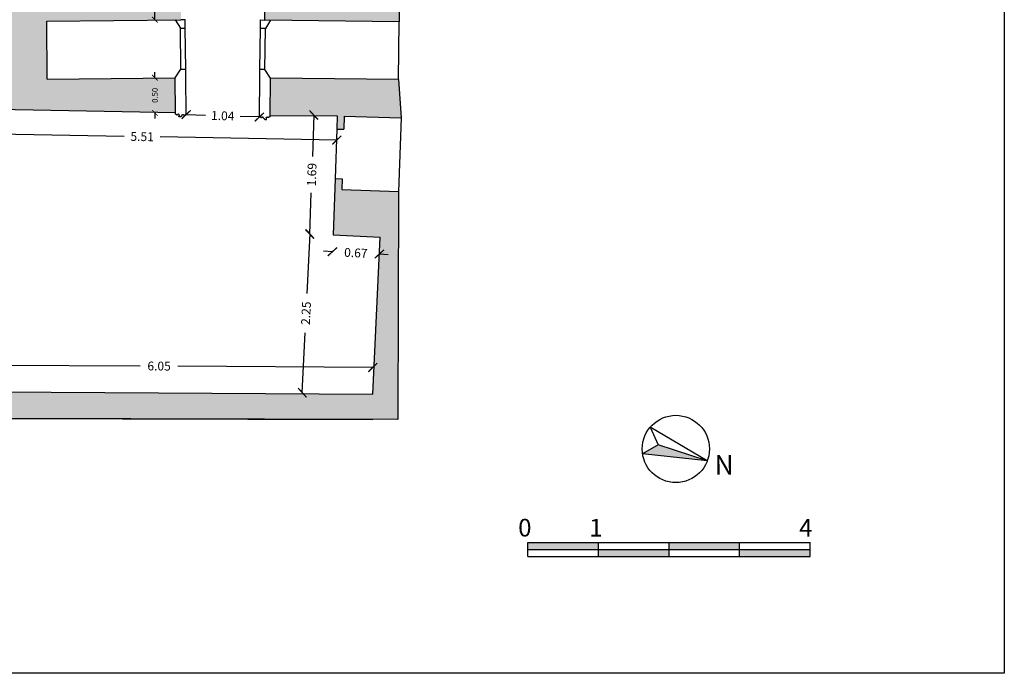
# Model space of a CAD drawing. Extents: x -38 to 46, y -10.9 to 27.3.
# Drawn here: x 32.1 to 46, y -10.9 to -1.6 of the extents above; entities that cross this region are included whole.
import ezdxf

# ---------------------------------------------------------------- set-up
doc = ezdxf.new("R2010")
doc.units = 0
doc.header["$LTSCALE"] = 0.2
doc.header["$MEASUREMENT"] = 0
doc.header["$PDMODE"] = 3
doc.header["$PDSIZE"] = 0.1
doc.linetypes.add('CONTINUA', pattern=[0])
doc.layers.get('0').update_dxf_attribs({"linetype": 'CONTINUA'})
doc.layers.get('DEFPOINTS').update_dxf_attribs({"linetype": 'CONTINUOUS'})
for name, color, linetype in [('CAM', 254, 'CONTINUOUS'), ('LEGNO', 5, 'CONTINUOUS'), ('PROIEZIONE', 6, 'CONTINUOUS'), ('QUOTE', 1, 'CONTINUOUS'), ('SEZIONE', 4, 'CONTINUOUS'), ('Testata', 6, 'CONTINUOUS')]:
    doc.layers.add(name, color=color, linetype=linetype)
doc.styles.get("Standard").update_dxf_attribs({"font": 'romand.shx'})
doc.dimstyles.get("Standard").update_dxf_attribs({"dimtxt": 0.18, "dimasz": 0.18, "dimexe": 0.18, "dimexo": 0.0625, "dimgap": 0.09, "dimtad": 0, "dimtih": 1, "dimtoh": 1, "dimdec": 4, "dimzin": 0, "dimdsep": 46, "dimtxsty": 'Standard', "dimcen": 0.09, "dimadec": 0, "dimazin": 0, "dimtfac": 1, "dimtdec": 4, "dimtofl": 0, "dimtmove": 0, "dimatfit": 3, "dimfxl": 0, "dimtolj": 1, "dimtzin": 0, "dimarcsym": 0})

# ---------------------------------------------------------------- blocks, each defined once
blk = doc.blocks.new('_ARCHTICK')
at = {"color": 0, "linetype": 'ByBlock', "const_width": 0.15}
blk.add_lwpolyline([(-0.5, -0.5), (0.5, 0.5)], dxfattribs=at)
blk = doc.blocks.new('*D3')
at = {"color": 0, "linetype": 'ByBlock'}
for p, q in [((31.053, -3.216), (33.55, -3.262)), ((36.56, -3.317), (34.063, -3.272))]:
    blk.add_line(p, q, dxfattribs=at)
at = {"layer": 'DEFPOINTS', "color": 0, "linetype": 'ByBlock'}
for p in [(31.06, -2.872), (36.566, -2.973), (36.56, -3.317)]:
    blk.add_point(p, dxfattribs=at)
at = {"color": 0, "linetype": 'ByBlock', "xscale": 0.125, "yscale": 0.125, "zscale": 0.125}
for p, rotation in [((31.053, -3.216), 178.951201657984), ((36.56, -3.317), 358.951201657984)]:
    blk.add_blockref('_ARCHTICK', p, dxfattribs=dict(at, rotation=rotation))
at = {"color": 0, "linetype": 'ByBlock', "insert": (33.806, -3.267), "char_height": 0.125, "attachment_point": 5, "rotation": 358.9512}
blk.add_mtext('\\A1;5.51', dxfattribs=at)
blk = doc.blocks.new('*D4')
at = {"color": 0, "linetype": 'ByBlock'}
for p, q in [((36.235, -2.962), (36.215, -3.548)), ((36.179, -4.648), (36.198, -4.061))]:
    blk.add_line(p, q, dxfattribs=at)
at = {"layer": 'DEFPOINTS', "color": 0, "linetype": 'ByBlock'}
for p in [(36.566, -2.973), (36.179, -4.648), (36.51, -4.659)]:
    blk.add_point(p, dxfattribs=at)
at = {"color": 0, "linetype": 'ByBlock', "xscale": 0.125, "yscale": 0.125, "zscale": 0.125}
for p, rotation in [((36.235, -2.962), 88.0976367027072), ((36.179, -4.648), 268.0976367027072)]:
    blk.add_blockref('_ARCHTICK', p, dxfattribs=dict(at, rotation=rotation))
at = {"color": 0, "linetype": 'ByBlock', "insert": (36.207, -3.805), "char_height": 0.125, "attachment_point": 5, "rotation": 88.0976}
blk.add_mtext('\\A1;1.69', dxfattribs=at)
blk = doc.blocks.new('*D5')
at = {"color": 0, "linetype": 'ByBlock'}
for p, q in [((36.179, -4.643), (36.139, -5.489)), ((36.072, -6.89), (36.112, -6.044))]:
    blk.add_line(p, q, dxfattribs=at)
at = {"layer": 'DEFPOINTS', "color": 0, "linetype": 'ByBlock'}
for p in [(36.51, -4.659), (36.072, -6.89), (36.402, -6.906)]:
    blk.add_point(p, dxfattribs=at)
at = {"color": 0, "linetype": 'ByBlock', "xscale": 0.125, "yscale": 0.125, "zscale": 0.125}
for p, rotation in [((36.179, -4.643), 87.2576235363456), ((36.072, -6.89), 267.2576235363456)]:
    blk.add_blockref('_ARCHTICK', p, dxfattribs=dict(at, rotation=rotation))
at = {"color": 0, "linetype": 'ByBlock', "insert": (36.125, -5.766), "char_height": 0.125, "attachment_point": 5, "rotation": 87.2576}
blk.add_mtext('\\A1;2.25', dxfattribs=at)
blk = doc.blocks.new('*D6')
at = {"color": 0, "linetype": 'ByBlock'}
for p, q in [((31.021, -6.495), (33.779, -6.512)), ((37.071, -6.533), (34.313, -6.516))]:
    blk.add_line(p, q, dxfattribs=at)
at = {"layer": 'DEFPOINTS', "color": 0, "linetype": 'ByBlock'}
for p in [(37.071, -6.533), (31.019, -6.872), (37.069, -6.91)]:
    blk.add_point(p, dxfattribs=at)
at = {"color": 0, "linetype": 'ByBlock', "xscale": 0.125, "yscale": 0.125, "zscale": 0.125}
for p, rotation in [((31.021, -6.495), 179.6385056614388), ((37.071, -6.533), 359.6385056614388)]:
    blk.add_blockref('_ARCHTICK', p, dxfattribs=dict(at, rotation=rotation))
at = {"color": 0, "linetype": 'ByBlock', "insert": (34.046, -6.514), "char_height": 0.125, "attachment_point": 5, "rotation": 359.6385}
blk.add_mtext('\\A1;6.05', dxfattribs=at)
blk = doc.blocks.new('*D7')
at = {"color": 0, "linetype": 'ByBlock'}
for p, q in [((36.499, -4.896), (36.374, -4.89)), ((37.164, -4.928), (37.289, -4.933))]:
    blk.add_line(p, q, dxfattribs=at)
at = {"layer": 'DEFPOINTS', "color": 0, "linetype": 'ByBlock'}
for p in [(36.51, -4.659), (37.175, -4.691), (37.164, -4.928)]:
    blk.add_point(p, dxfattribs=at)
at = {"color": 0, "linetype": 'ByBlock', "xscale": 0.125, "yscale": 0.125, "zscale": 0.125}
for p, rotation in [((36.499, -4.896), 357.2576235363458), ((37.164, -4.928), 177.2576235363458)]:
    blk.add_blockref('_ARCHTICK', p, dxfattribs=dict(at, rotation=rotation))
at = {"color": 0, "linetype": 'ByBlock', "insert": (36.831, -4.912), "char_height": 0.125, "attachment_point": 5, "rotation": 357.2576}
blk.add_mtext('\\A1;0.67', dxfattribs=at)
blk = doc.blocks.new('*D8')
at = {"color": 0, "linetype": 'ByBlock'}
for p, q in [((34.429, -2.955), (34.701, -2.964)), ((35.466, -2.989), (35.194, -2.98))]:
    blk.add_line(p, q, dxfattribs=at)
at = {"layer": 'DEFPOINTS', "color": 0, "linetype": 'ByBlock'}
for p in [(34.429, -2.955), (35.466, -2.989), (35.466, -2.989)]:
    blk.add_point(p, dxfattribs=at)
at = {"color": 0, "linetype": 'ByBlock', "xscale": 0.125, "yscale": 0.125, "zscale": 0.125}
for p, rotation in [((34.429, -2.955), 178.1091765699378), ((35.466, -2.989), 358.1091765699378)]:
    blk.add_blockref('_ARCHTICK', p, dxfattribs=dict(at, rotation=rotation))
at = {"color": 0, "linetype": 'ByBlock', "insert": (34.947, -2.972), "char_height": 0.125, "attachment_point": 5, "rotation": 358.1092}
blk.add_mtext('\\A1;1.04', dxfattribs=at)
blk = doc.blocks.new('*D25')
at = {"color": 0, "linetype": 'ByBlock'}
for p, q in [((33.986, -2.434), (33.986, -2.354)), ((33.986, -2.931), (33.986, -3.011))]:
    blk.add_line(p, q, dxfattribs=at)
at = {"layer": 'DEFPOINTS', "color": 0, "linetype": 'ByBlock'}
for p in [(34.274, -2.434), (33.986, -2.931), (34.28, -2.931)]:
    blk.add_point(p, dxfattribs=at)
at = {"color": 0, "linetype": 'ByBlock', "xscale": 0.08, "yscale": 0.08, "zscale": 0.08}
for p, rotation in [((33.986, -2.434), 270), ((33.986, -2.931), 90)]:
    blk.add_blockref('_ARCHTICK', p, dxfattribs=dict(at, rotation=rotation))
at = {"color": 0, "linetype": 'ByBlock', "insert": (33.986, -2.683), "char_height": 0.08, "attachment_point": 5, "rotation": 90}
blk.add_mtext('\\A1;0.50', dxfattribs=at)
blk = doc.blocks.new('*D26')
at = {"color": 0, "linetype": 'ByBlock'}
for p, q in [((33.986, -0.995), (33.986, -1.1)), ((33.986, -1.612), (33.986, -1.507))]:
    blk.add_line(p, q, dxfattribs=at)
at = {"layer": 'DEFPOINTS', "color": 0, "linetype": 'ByBlock'}
for p in [(33.986, -0.995), (34.356, -0.995), (34.354, -1.612)]:
    blk.add_point(p, dxfattribs=at)
at = {"color": 0, "linetype": 'ByBlock', "xscale": 0.08, "yscale": 0.08, "zscale": 0.08}
for p, rotation in [((33.986, -0.995), 90), ((33.986, -1.612), 270)]:
    blk.add_blockref('_ARCHTICK', p, dxfattribs=dict(at, rotation=rotation))
at = {"color": 0, "linetype": 'ByBlock', "insert": (33.986, -1.304), "char_height": 0.08, "attachment_point": 5, "rotation": 90}
blk.add_mtext('\\A1;0.62', dxfattribs=at)

msp = doc.modelspace()

# ---------------------------------------------------------------- hatches: boundary and pattern name
at = {"layer": 'CAM'}
h = msp.add_hatch(color=256, dxfattribs=at)
h.paths.add_polyline_path([(13.4, -2.077), (13.401, -2.017), (13.266, -2.016), (13.266, -1.962), (12.65, -1.959), (12.65, -2.013), (12.515, -2.012), (12.515, -2.072, 1.045795), (12.514, -2.496), (12.514, -2.592), (12.662, -2.592), (12.661, -2.735), (13.247, -2.738), (13.248, -2.596), (13.395, -2.596), (13.396, -2.501, 1.045795)])
h.paths.add_polyline_path([(18.229, -2.102), (18.23, -2.042), (18.095, -2.042), (18.095, -1.988), (17.479, -1.984), (17.479, -2.038), (17.344, -2.038), (17.344, -2.098, 1.045795), (17.343, -2.522), (17.343, -2.617), (17.491, -2.618), (17.49, -2.761), (18.076, -2.764), (18.077, -2.621), (18.224, -2.622), (18.225, -2.527, 1.045795)])
h.paths.add_polyline_path([(23.083, -2.13), (23.084, -2.07), (22.949, -2.069), (22.949, -2.015), (22.333, -2.012), (22.333, -2.066), (22.198, -2.065), (22.198, -2.125, 1.045795), (22.197, -2.55), (22.197, -2.645), (22.345, -2.646), (22.344, -2.788), (22.93, -2.791), (22.931, -2.649), (23.078, -2.65), (23.079, -2.554, 1.045795)])
h.paths.add_polyline_path([(27.913, -2.154), (27.914, -2.094), (27.779, -2.093), (27.779, -2.039), (27.163, -2.036), (27.163, -2.09), (27.028, -2.089), (27.028, -2.149, 1.045795), (27.027, -2.574), (27.027, -2.669), (27.175, -2.67), (27.174, -2.813), (27.76, -2.816), (27.761, -2.673), (27.908, -2.674), (27.909, -2.579, 1.045795)])
h.paths.add_polyline_path([(32.455, -1.634), (34.354, -1.613), (34.356, -0.995), (34.094, -0.994), (34.094, -1.014), (33.324, -1.011), (33.324, -0.991), (33.185, -0.991), (33.185, -0.937), (33.096, -0.936), (32.621, -0.468), (32.622, -0.376), (32.552, -0.376), (32.553, -0.25), (31.882, -0.246), (31.879, -0.373), (31.842, -0.373), (31.841, -0.687), (31.612, -0.893), (31.648, -0.933), (31.548, -1.024), (31.584, -1.063), (30.714, -1.837), (30.678, -1.797), (30.577, -1.886), (30.541, -1.845), (30.304, -2.053), (29.951, -2.051), (29.951, -2.105), (29.816, -2.104), (29.816, -2.164, 1.045795), (29.815, -2.589), (29.815, -2.684), (29.963, -2.685), (29.962, -2.828), (30.556, -2.831), (30.544, -4.017), (31.048, -4.022), (31.06, -2.872), (34.28, -2.931), (34.274, -2.434), (32.464, -2.454)])
h.paths.add_polyline_path([(37.433, -2.461), (35.623, -2.438), (35.616, -2.968), (36.566, -2.973), (36.56, -3.16), (36.66, -3.163), (36.666, -2.976), (37.47, -3.003)])
h.paths.add_polyline_path([(37.447, 6.099), (35.577, 6.104), (35.574, 5.554), (35.832, 5.553), (35.832, 5.573), (36.554, 5.57), (36.554, 5.55), (36.688, 5.555), (36.691, 5.493), (36.783, 5.497), (37.264, 5.035), (37.264, 4.943), (37.333, 4.943), (37.334, 4.817), (37.335, 4.011), (37.303, 4.011), (37.303, 3.903), (37.254, 3.903), (37.253, 3.274), (37.302, 3.274), (37.306, 1.276), (37.257, 1.276), (37.261, 0.647), (37.31, 0.647), (37.311, 0.539), (37.343, 0.539), (37.345, -0.267), (37.345, -0.393), (37.276, -0.393), (37.276, -0.485), (36.797, -0.949), (36.708, -0.949), (36.708, -1.003), (36.569, -1.003), (36.569, -1.023), (35.804, -1.02), (35.804, -1), (35.546, -0.999), (35.544, -1.617), (37.443, -1.642)])
h.paths.add_polyline_path([(36.535, 1.905), (36.644, 3.909), (36.292, 3.91), (36.292, 3.948), (35.682, 3.95), (35.677, 2.605), (35.507, 2.606), (35.505, 1.906), (35.675, 1.905), (35.671, 0.56), (36.281, 0.558), (36.281, 0.596), (36.451, 0.596)])
h = msp.add_hatch(color=256, dxfattribs=at)
edge = h.paths.add_edge_path()
edge.add_line((18.893, -6.644), (18.131, -6.645))
edge.add_line((18.131, -6.645), (18.131, -6.625))
edge.add_line((18.131, -6.625), (17.536, -6.619))
edge.add_line((17.536, -6.619), (17.536, -6.636))
edge.add_line((17.536, -6.636), (16.772, -6.641))
edge.add_line((16.772, -6.641), (16.772, -6.651))
edge.add_line((16.772, -6.651), (13.991, -6.634))
edge.add_line((13.991, -6.634), (13.991, -6.624))
edge.add_line((13.991, -6.624), (13.227, -6.61))
edge.add_line((13.227, -6.61), (13.227, -6.593))
edge.add_line((13.227, -6.593), (12.632, -6.592))
edge.add_line((12.632, -6.592), (12.632, -6.612))
edge.add_line((12.632, -6.612), (10.427, -6.595))
edge.add_line((10.427, -6.595), (10.427, -6.575))
edge.add_line((10.427, -6.575), (9.898, -6.568))
edge.add_line((9.898, -6.568), (9.901, -5.402))
edge.add_line((9.901, -5.402), (9.626, -5.401))
edge.add_line((9.626, -5.401), (9.63, -3.896))
edge.add_line((9.63, -3.896), (9.905, -3.897))
edge.add_line((9.905, -3.897), (9.908, -2.731))
edge.add_line((9.908, -2.731), (10.453, -2.734))
edge.add_line((10.453, -2.734), (10.454, -2.591))
edge.add_line((10.454, -2.591), (10.602, -2.592))
edge.add_line((10.602, -2.592), (10.602, -2.497))
edge.add_arc((10.614, -2.284), 0.213, 266.8685, 452.2253)
edge.add_line((10.606, -2.072), (10.607, -2.012))
edge.add_line((10.607, -2.012), (10.466, -2.009))
edge.add_line((10.466, -2.009), (10.467, -1.945))
edge.add_line((10.467, -1.945), (10.159, -1.943))
edge.add_line((10.159, -1.943), (9.936, -1.73))
edge.add_line((9.936, -1.73), (9.899, -1.769))
edge.add_line((9.899, -1.769), (9.801, -1.676))
edge.add_line((9.801, -1.676), (9.764, -1.714))
edge.add_line((9.764, -1.714), (8.928, -0.904))
edge.add_line((8.928, -0.904), (8.966, -0.866))
edge.add_line((8.966, -0.866), (8.869, -0.771))
edge.add_line((8.869, -0.771), (8.907, -0.733))
edge.add_line((8.907, -0.733), (8.687, -0.517))
edge.add_line((8.687, -0.517), (8.68, -0.209))
edge.add_line((8.68, -0.209), (8.445, -0.207))
edge.add_line((8.445, -0.207), (8.456, -0.086))
edge.add_line((8.456, -0.086), (8.071, -0.07))
edge.add_line((8.071, -0.07), (8.074, 0.064))
edge.add_line((8.074, 0.064), (8.059, 0.064))
edge.add_line((8.059, 0.064), (8.078, 0.834))
edge.add_line((8.078, 0.834), (8.093, 0.834))
edge.add_line((8.093, 0.834), (8.1, 1.1))
edge.add_line((8.1, 1.1), (7.738, 1.266))
edge.add_line((7.738, 1.266), (7.738, 1.299))
edge.add_line((7.738, 1.299), (7.618, 1.299))
edge.add_line((7.618, 1.299), (7.618, 1.419))
edge.add_line((7.618, 1.419), (7.4, 1.419))
edge.add_spline(control_points=[(7.393, 1.409), (7.388, 1.405), (7.378, 1.398), (7.373, 1.38), (7.368, 1.362), (7.358, 1.355), (7.353, 1.351)], knot_values=[0, 0, 0, 0, 0.018156, 0.036312, 0.054468, 0.072624, 0.072624, 0.072624, 0.072624], degree=3, periodic=0)
edge.add_line((7.353, 1.351), (7.353, 1.341))
edge.add_spline(control_points=[(7.353, 1.341), (7.339, 1.323), (7.311, 1.286), (7.358, 1.19), (7.401, 1.252), (7.413, 1.229), (7.418, 1.219)], knot_values=[0, 0, 0, 0, 0.067231, 0.141031, 0.178792, 0.204405, 0.204405, 0.204405, 0.204405], degree=3, periodic=0)
edge.add_arc((7.452, 1.219), 0.022, 179.3502, 270)
edge.add_line((7.452, 1.197), (7.452, 1.114))
edge.add_line((7.452, 1.114), (7.312, 1.114))
edge.add_line((7.312, 1.114), (7.312, 0.669))
edge.add_line((7.312, 0.669), (7.551, 0.669))
edge.add_line((7.551, 0.669), (7.534, -1.022))
edge.add_line((7.534, -1.022), (7.634, -1.023))
edge.add_line((7.634, -1.023), (7.635, -0.923))
edge.add_line((7.635, -0.923), (8.479, -1.012))
edge.add_line((8.479, -1.012), (9.375, -1.819))
edge.add_line((9.375, -1.819), (9.343, -6.839))
edge.add_line((9.343, -6.839), (7.819, -6.829))
edge.add_line((7.819, -6.829), (7.929, -2.634))
edge.add_line((7.929, -2.634), (7.936, -2.372))
edge.add_arc((7.971, -2.274), 0.104, 250.6036, 463.9366)
edge.add_line((7.946, -2.173), (7.875, -1.936))
edge.add_line((7.875, -1.936), (7.877, -1.766))
edge.add_line((7.877, -1.766), (7.527, -1.75))
edge.add_line((7.527, -1.75), (7.523, -2.162))
edge.add_line((7.523, -2.162), (7.392, -7.129))
edge.add_line((7.392, -7.129), (18.362, -7.187))
edge.add_line((18.362, -7.187), (18.368, -7.734))
edge.add_line((18.368, -7.734), (22.077, -7.757))
edge.add_line((22.077, -7.757), (22.1, -7.23))
edge.add_line((22.1, -7.23), (31.147, -7.253))
edge.add_line((31.147, -7.253), (37.427, -7.269))
edge.add_line((37.427, -7.269), (37.435, -4.042))
edge.add_line((37.435, -4.042), (36.631, -4.015))
edge.add_line((36.631, -4.015), (36.637, -3.863))
edge.add_line((36.637, -3.863), (36.537, -3.859))
edge.add_line((36.537, -3.859), (36.51, -4.659))
edge.add_line((36.51, -4.659), (37.175, -4.691))
edge.add_line((37.175, -4.691), (37.069, -6.91))
edge.add_line((37.069, -6.91), (31.019, -6.872))
edge.add_line((31.019, -6.872), (31.033, -5.525))
edge.add_line((31.033, -5.525), (30.529, -5.52))
edge.add_line((30.529, -5.52), (30.517, -6.703))
edge.add_line((30.517, -6.703), (29.983, -6.698))
edge.add_line((29.983, -6.698), (29.983, -6.718))
edge.add_line((29.983, -6.718), (27.811, -6.719))
edge.add_line((27.811, -6.719), (27.811, -6.699))
edge.add_line((27.811, -6.699), (27.216, -6.696))
edge.add_line((27.216, -6.696), (27.216, -6.716))
edge.add_line((27.216, -6.716), (26.454, -6.699))
edge.add_line((26.454, -6.699), (26.454, -6.704))
edge.add_line((26.454, -6.704), (23.718, -6.686))
edge.add_line((23.718, -6.686), (23.718, -6.679))
edge.add_line((23.718, -6.679), (22.928, -6.694))
edge.add_line((22.928, -6.694), (22.928, -6.674))
edge.add_line((22.928, -6.674), (22.336, -6.668))
edge.add_line((22.336, -6.668), (22.336, -6.688))
edge.add_line((22.336, -6.688), (21.58, -6.68))
edge.add_line((21.58, -6.68), (21.585, -7.463))
edge.add_line((21.585, -7.463), (18.888, -7.429))
edge.add_line((18.888, -7.429), (18.893, -6.644))
at = {"layer": 'Testata'}
msp.add_hatch(color=256, dxfattribs=at).paths.add_polyline_path([(41.805, -7.855), (41.109, -7.631), (40.888, -7.757)])
h = msp.add_hatch(color=256, dxfattribs=at)
h.paths.add_polyline_path([(40.263, -9.011), (39.263, -9.011), (39.263, -9.111), (40.263, -9.111)])
h.paths.add_polyline_path([(41.263, -9.111), (40.263, -9.111), (40.263, -9.211), (41.263, -9.211)])
h.paths.add_polyline_path([(42.263, -9.011), (41.263, -9.011), (41.263, -9.111), (42.263, -9.111)])
h.paths.add_polyline_path([(43.263, -9.111), (42.263, -9.111), (42.263, -9.211), (43.263, -9.211)])

# ---------------------------------------------------------------- linework, layer by layer
at = {"layer": 'CAM'}
for p, q in [((37.447, 6.099), (37.443, -1.642)), ((37.433, -2.461), (37.47, -3.003)), ((37.435, -4.042), (37.427, -7.269)), ((37.427, -7.269), (31.147, -7.253))]:
    msp.add_line(p, q, dxfattribs=at)
at = {"layer": 'LEGNO', "linetype": 'Continuous'}
for p, q in [((34.275, -1.614), (34.347, -1.733)), ((34.415, -1.613), (34.354, -1.613)), ((34.417, -1.733), (34.415, -1.613)), ((35.482, -1.736), (35.483, -1.616)), ((35.483, -1.616), (35.544, -1.617)), ((35.623, -1.618), (35.552, -1.737)), ((34.347, -1.733), (34.417, -1.733)), ((35.552, -1.737), (35.482, -1.736)), ((34.274, -2.434), (34.353, -2.313)), ((34.353, -2.313), (34.423, -2.313)), ((34.424, -2.433), (34.423, -2.313)), ((35.473, -2.436), (35.474, -2.316)), ((35.544, -2.317), (35.474, -2.316)), ((35.623, -2.438), (35.544, -2.317)), ((34.279, -2.947), (34.28, -2.929)), ((34.279, -2.947), (34.286, -2.947)), ((34.286, -2.952), (34.286, -2.947)), ((34.286, -2.952), (34.289, -2.952)), ((34.365, -2.97), (34.37, -2.971)), ((34.39, -2.958), (34.39, -2.953)), ((34.409, -2.959), (34.415, -2.959)), ((34.415, -2.959), (34.415, -2.954)), ((34.415, -2.954), (34.429, -2.955)), ((34.429, -2.955), (34.43, -2.933)), ((35.466, -2.989), (35.466, -2.968)), ((35.48, -2.989), (35.466, -2.989)), ((35.48, -2.994), (35.48, -2.989)), ((35.486, -2.994), (35.48, -2.994)), ((35.505, -2.994), (35.505, -2.989)), ((35.529, -3.007), (35.524, -3.007)), ((35.609, -2.992), (35.606, -2.992)), ((35.609, -2.992), (35.609, -2.987)), ((35.616, -2.987), (35.609, -2.987)), ((35.616, -2.987), (35.616, -2.969))]:
    msp.add_line(p, q, dxfattribs=at)
at = {"layer": 'LEGNO'}
for p, q in [((34.43, -2.933), (34.424, -2.433)), ((35.466, -2.968), (35.473, -2.436))]:
    msp.add_line(p, q, dxfattribs=at)
at = {"layer": 'LEGNO', "linetype": 'Continuous'}
for points in [[(34.289, -2.952), (34.292, -2.953), (34.295, -2.955), (34.3, -2.958), (34.302, -2.959), (34.307, -2.956), (34.308, -2.953)], [(34.37, -2.971), (34.374, -2.96), (34.378, -2.956), (34.384, -2.954), (34.39, -2.953)], [(34.39, -2.958), (34.392, -2.958), (34.394, -2.959), (34.396, -2.96), (34.398, -2.962), (34.4, -2.964), (34.406, -2.963), (34.408, -2.962), (34.409, -2.959)], [(35.505, -2.994), (35.503, -2.994), (35.5, -2.994), (35.499, -2.996), (35.496, -2.998), (35.494, -3), (35.488, -2.998), (35.487, -2.997), (35.486, -2.994)], [(35.524, -3.007), (35.521, -2.996), (35.517, -2.992), (35.511, -2.99), (35.505, -2.989)], [(35.606, -2.992), (35.603, -2.992), (35.6, -2.994), (35.595, -2.997), (35.592, -2.998), (35.588, -2.995), (35.587, -2.992)]]:
    msp.add_spline(points, degree=3, dxfattribs=at)
for points in [[(34.365, -2.97), (34.365, -2.972), (34.361, -2.979), (34.355, -2.984), (34.348, -2.987), (34.343, -2.989), (34.336, -2.989), (34.33, -2.988), (34.326, -2.982), (34.325, -2.973), (34.329, -2.97), (34.335, -2.965), (34.333, -2.958), (34.325, -2.952), (34.325, -2.952), (34.318, -2.951), (34.308, -2.953)], [(35.529, -3.007), (35.529, -3.009), (35.533, -3.016), (35.539, -3.021), (35.545, -3.024), (35.551, -3.026), (35.558, -3.027), (35.564, -3.026), (35.568, -3.02), (35.569, -3.011), (35.565, -3.008), (35.56, -3.002), (35.562, -2.996), (35.57, -2.991), (35.57, -2.991), (35.577, -2.989), (35.587, -2.992)]]:
    msp.add_open_spline(points, degree=3, knots=[0, 0, 0, 0, 0.00558602, 0.01316758, 0.01992494, 0.02568963, 0.0309855, 0.04031714, 0.04402924, 0.04853227, 0.05593681, 0.06042809, 0.06491276, 0.06987882, 0.07513149, 0.07743208, 0.07743208, 0.07743208, 0.07743208], dxfattribs=at)
at = {"layer": 'PROIEZIONE'}
for p in [(46.009, 18.838), (46.009, -10.862)]:
    msp.add_line(p, (46.009, -10.862), dxfattribs=at)
at = {"layer": 'PROIEZIONE', "linetype": 'Continuous'}
for p, q in [((34.353, -2.313), (34.347, -1.733)), ((34.423, -2.313), (34.417, -1.733)), ((35.474, -2.316), (35.482, -1.736)), ((35.544, -2.317), (35.552, -1.737)), ((36.56, -3.16), (36.537, -3.859))]:
    msp.add_line(p, q, dxfattribs=at)
at = {"layer": 'SEZIONE'}
for p, q in [((35.544, -1.617), (35.546, -0.999)), ((34.28, -2.931), (34.274, -2.434)), ((35.616, -2.968), (35.623, -2.438)), ((36.666, -2.976), (37.47, -3.003)), ((37.47, -3.003), (37.435, -4.042)), ((36.56, -3.16), (36.66, -3.163)), ((36.537, -3.859), (36.637, -3.863)), ((36.631, -4.015), (37.435, -4.042))]:
    msp.add_line(p, q, dxfattribs=at)
at = {"layer": 'SEZIONE', "linetype": 'Continuous'}
for p, q in [((32.455, -1.634), (34.354, -1.613)), ((32.464, -2.454), (32.455, -1.634)), ((37.443, -1.642), (35.544, -1.617)), ((37.433, -2.461), (37.443, -1.642)), ((32.464, -2.454), (34.274, -2.434)), ((37.433, -2.461), (35.623, -2.438)), ((34.28, -2.931), (31.06, -2.872)), ((35.616, -2.968), (36.566, -2.973)), ((36.566, -2.973), (36.56, -3.16)), ((36.666, -2.976), (36.66, -3.163)), ((36.537, -3.859), (36.51, -4.659)), ((36.637, -3.863), (36.631, -4.015)), ((36.51, -4.659), (37.175, -4.691)), ((37.069, -6.91), (37.175, -4.691)), ((31.019, -6.872), (37.069, -6.91)), ((22.1, -7.23), (37.069, -7.268))]:
    msp.add_line(p, q, dxfattribs=at)
at = {"layer": 'Testata'}
for p, q in [((46.009, 18.838), (46.009, -10.862)), ((40.998, -7.377), (41.109, -7.631)), ((41.805, -7.855), (40.998, -7.377)), ((41.109, -7.631), (40.888, -7.757)), ((41.805, -7.855), (41.109, -7.631)), ((41.805, -7.855), (40.888, -7.757)), ((39.263, -9.211), (39.263, -9.011)), ((39.263, -9.011), (43.263, -9.011)), ((40.263, -9.211), (40.263, -9.011)), ((41.263, -9.211), (41.263, -9.011)), ((42.263, -9.211), (42.263, -9.011)), ((43.263, -9.211), (43.263, -9.011)), ((39.263, -9.111), (43.263, -9.111)), ((39.263, -9.211), (43.263, -9.211)), ((46.009, -10.862), (25.009, -10.862))]:
    msp.add_line(p, q, dxfattribs=at)
msp.add_circle((41.36, -7.687), 0.476, dxfattribs=at)

# ---------------------------------------------------------------- texts
for s, p in [('0', (39.128, -8.926)), ('1', (40.134, -8.926)), ('4', (43.105, -8.926))]:
    msp.add_text(s, height=0.25, dxfattribs=at).set_placement(p)
at = {"layer": 'Testata', "insert": (41.907, -7.773), "char_height": 0.276, "width": 1.0676, "attachment_point": 1}
msp.add_mtext('N', dxfattribs=at)

# ---------------------------------------------------------------- dimensions: what is measured, and where the dimension line sits
at = {"layer": 'QUOTE'}
for base, p1, p2, picture, middle in [((33.986, -0.995), (34.354, -1.612), (34.356, -0.995), '*D26', (33.986, -1.304)), ((33.986, -2.931), (34.274, -2.434), (34.28, -2.931), '*D25', (33.986, -2.683))]:
    dim = msp.add_linear_dim(base=base, p1=p1, p2=p2, angle=90, dimstyle='Standard', override={"dimtxt": 0.08, "dimasz": 0.08, "dimtih": 0, "dimdec": 2, "dimblk1": 'ARCHTICK', "dimblk2": 'ARCHTICK', "dimsah": 1, "dimse1": 1, "dimse2": 1}, dxfattribs=at)
    dim.commit()
    dim.dimension.update_dxf_attribs({"geometry": picture, "text_midpoint": middle})
for p1, p2, distance, picture, middle in [((31.06, -2.872), (36.566, -2.973), -0.345, '*D3', (33.806, -3.267)), ((34.429, -2.955), (35.466, -2.989), 0, '*D8', (34.947, -2.972)), ((36.566, -2.973), (36.51, -4.659), -0.331, '*D4', (36.207, -3.805)), ((36.51, -4.659), (36.402, -6.906), -0.331, '*D5', (36.125, -5.766)), ((36.51, -4.659), (37.175, -4.691), -0.237, '*D7', (36.831, -4.912)), ((31.019, -6.872), (37.069, -6.91), 0.377, '*D6', (34.046, -6.514))]:
    dim = msp.add_aligned_dim(p1=p1, p2=p2, distance=distance, dimstyle='Standard', override={"dimtxt": 0.125, "dimasz": 0.125, "dimtih": 0, "dimdec": 2, "dimblk1": 'ARCHTICK', "dimblk2": 'ARCHTICK', "dimsah": 1, "dimse1": 1, "dimse2": 1}, dxfattribs=at)
    dim.commit()
    dim.dimension.update_dxf_attribs({"geometry": picture, "text_midpoint": middle})

doc.saveas('drawing.dxf')
